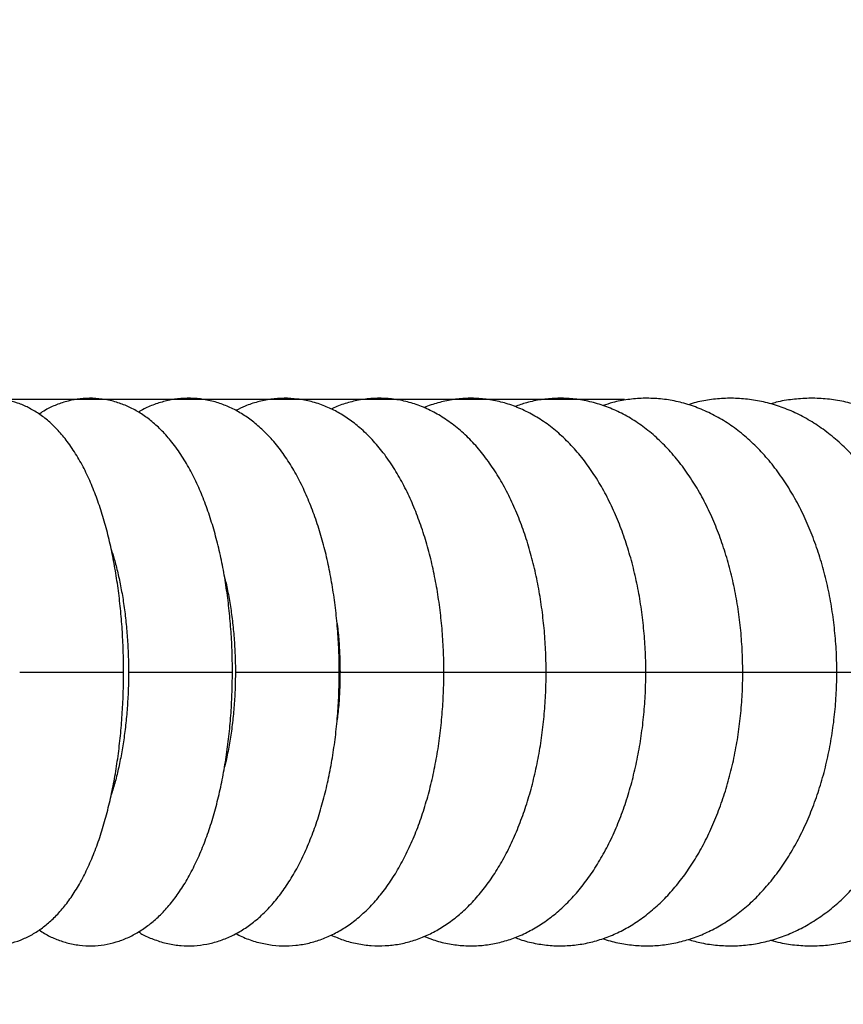
# Model space of a CAD drawing. Units: millimetres. Extents: x -8753 to 430, y -3448 to 8282.
# Drawn here: x -4453 to -4303, y 6491 to 6671 of the extents above; entities that cross this region are included whole.
import ezdxf

# ---------------------------------------------------------------- set-up
doc = ezdxf.new("R2010")
doc.units = ezdxf.units.MM
doc.header["$PDSIZE"] = -1
doc.layers.add('размер', color=92, linetype='Continuous', lineweight=15)
doc.dimstyles.new('Размер М1.1', dxfattribs={"dimtxt": 300, "dimasz": 200, "dimexe": 1, "dimexo": 1, "dimgap": 50, "dimtad": 1, "dimdec": 0, "dimzin": 0, "dimtxsty": 'Standard', "dimcen": 2.5, "dimazin": 0, "dimtfac": 1, "dimtmove": 0, "dimatfit": 3, "dimfxl": 1, "dimtzin": 0, "dimarcsym": 0})

# ---------------------------------------------------------------- blocks, each defined once
blk = doc.blocks.new('*D17')
at = {"layer": 'Defpoints', "color": 0, "transparency": 16777216}
for p in [(-4341.78, 6601.75), (-6937.99, 6059.26), (-4392.89, 6059.26)]:
    blk.add_point(p, dxfattribs=at)
at = {"layer": 'размер', "color": 0, "lineweight": -2, "transparency": 16777216}
for p, q in [((-4342.78, 6601.75), (-6938.99, 6601.75)), ((-6937.99, 6401.75), (-6937.99, 6259.26)), ((-4393.89, 6059.26), (-6938.99, 6059.26))]:
    blk.add_line(p, q, dxfattribs=at)
at = {"layer": 'размер', "color": 0, "transparency": 16777216}
for points in [[(-6971.33, 6401.75), (-6904.66, 6401.75), (-6937.99, 6601.75)], [(-6971.33, 6259.26), (-6904.66, 6259.26), (-6937.99, 6059.26)]]:
    blk.add_solid(points, dxfattribs=at)
at = {"layer": 'размер', "color": 0, "transparency": 16777216, "insert": (-7137.99, 6330.51), "char_height": 300, "attachment_point": 5, "rotation": 90}
blk.add_mtext('540', dxfattribs=at)

msp = doc.modelspace()

# ---------------------------------------------------------------- linework, layer by layer
at = {"color": 8, "linetype": 'Continuous', "lineweight": 25}
for p, q in [((-4453.38, 6551.85), (-4452.71, 6551.85)), ((-4452.71, 6551.85), (-4434.38, 6551.85)), ((-4433.47, 6551.85), (-4432.65, 6551.85)), ((-4432.65, 6551.85), (-4414.47, 6551.85)), ((-4413.93, 6551.85), (-4412.94, 6551.85)), ((-4412.94, 6551.85), (-4394.93, 6551.85)), ((-4394.79, 6551.85), (-4393.61, 6551.85)), ((-4393.61, 6551.85), (-4375.79, 6551.85)), ((-4376.09, 6551.85), (-4374.71, 6551.85)), ((-4374.71, 6551.85), (-4357.09, 6551.85)), ((-4357.2, 6551.85), (-4356.27, 6551.85)), ((-4356.27, 6551.85), (-4338.85, 6551.85)), ((-4338.86, 6551.85), (-4321.12, 6551.85)), ((-4321.14, 6551.85), (-4303.92, 6551.85)), ((-4303.97, 6551.85), (-4287.28, 6551.85))]:
    msp.add_line(p, q, dxfattribs=at)
at = {"color": 7, "linetype": 'Continuous', "lineweight": 25}
for points, knots in [([(-4434.38, 6551.85), (-4434.38, 6552.53), (-4434.39, 6554.5), (-4434.5, 6557.76), (-4434.75, 6561.58), (-4435.13, 6565.35), (-4435.63, 6569.05), (-4436.26, 6572.65), (-4437.01, 6576.14), (-4437.9, 6579.51), (-4438.92, 6582.75), (-4440.08, 6585.84), (-4441.41, 6588.77), (-4442.92, 6591.53), (-4444.56, 6593.97), (-4446.28, 6596.05), (-4448.03, 6597.75), (-4449.86, 6599.15), (-4451.75, 6600.27), (-4453.71, 6601.11), (-4455.79, 6601.7), (-4457.96, 6601.98), (-4460.17, 6601.94), (-4462.32, 6601.59), (-4464.37, 6600.96), (-4466.32, 6600.03), (-4467.65, 6599.26), (-4468.28, 6598.74), (-4468.36, 6598.68)], [0, 0, 0, 0, 0.023196, 0.06706, 0.11098, 0.155004, 0.199197, 0.243634, 0.288402, 0.333608, 0.37938, 0.425871, 0.473236, 0.521555, 0.570629, 0.613072, 0.652679, 0.689674, 0.724619, 0.758099, 0.79063, 0.825502, 0.859454, 0.892937, 0.926347, 0.960239, 0.995202, 1, 1, 1, 1]), ([(-4414.47, 6551.85), (-4414.47, 6552.54), (-4414.48, 6554.52), (-4414.61, 6557.8), (-4414.89, 6561.65), (-4415.31, 6565.44), (-4415.86, 6569.16), (-4416.56, 6572.79), (-4417.4, 6576.31), (-4418.38, 6579.7), (-4419.5, 6582.96), (-4420.79, 6586.06), (-4422.25, 6588.99), (-4423.89, 6591.73), (-4425.65, 6594.15), (-4427.5, 6596.2), (-4429.36, 6597.88), (-4431.3, 6599.26), (-4433.31, 6600.36), (-4435.44, 6601.21), (-4437.69, 6601.77), (-4440.02, 6602), (-4442.31, 6601.9), (-4444.53, 6601.5), (-4446.66, 6600.79), (-4448.44, 6599.98), (-4449.44, 6599.32), (-4449.82, 6599.07)], [0, 0, 0, 0, 0.023444, 0.067685, 0.111984, 0.156388, 0.200962, 0.245775, 0.29091, 0.33646, 0.382531, 0.429232, 0.476645, 0.524745, 0.57316, 0.615392, 0.655366, 0.693176, 0.729211, 0.763933, 0.801299, 0.837409, 0.872708, 0.907663, 0.942681, 0.978283, 1, 1, 1, 1]), ([(-4394.93, 6551.85), (-4394.93, 6552.54), (-4394.94, 6554.54), (-4395.08, 6557.84), (-4395.39, 6561.71), (-4395.85, 6565.52), (-4396.46, 6569.27), (-4397.22, 6572.92), (-4398.14, 6576.45), (-4399.21, 6579.87), (-4400.44, 6583.13), (-4401.84, 6586.24), (-4403.42, 6589.17), (-4405.18, 6591.89), (-4407.06, 6594.27), (-4409.01, 6596.3), (-4410.99, 6597.96), (-4413.03, 6599.34), (-4415.14, 6600.42), (-4417.37, 6601.25), (-4419.7, 6601.79), (-4422.12, 6602), (-4424.49, 6601.89), (-4426.8, 6601.47), (-4429.03, 6600.74), (-4430.66, 6600.04), (-4431.49, 6599.51), (-4431.66, 6599.41)], [0, 0, 0, 0, 0.023683, 0.068264, 0.112903, 0.157647, 0.202556, 0.247695, 0.293137, 0.33896, 0.385245, 0.43206, 0.479427, 0.52725, 0.575076, 0.617185, 0.657472, 0.695968, 0.732943, 0.76876, 0.807148, 0.844432, 0.881017, 0.917324, 0.953732, 0.990715, 1, 1, 1, 1]), ([(-4375.79, 6551.85), (-4375.79, 6552.55), (-4375.81, 6554.56), (-4375.96, 6557.87), (-4376.29, 6561.76), (-4376.79, 6565.6), (-4377.45, 6569.36), (-4378.28, 6573.03), (-4379.28, 6576.58), (-4380.44, 6580.01), (-4381.77, 6583.28), (-4383.28, 6586.39), (-4384.96, 6589.31), (-4386.83, 6592), (-4388.88, 6594.44), (-4391.01, 6596.49), (-4393.17, 6598.18), (-4395.33, 6599.51), (-4397.61, 6600.59), (-4400.02, 6601.39), (-4402.53, 6601.87), (-4405.02, 6602), (-4407.47, 6601.82), (-4409.86, 6601.33), (-4412.01, 6600.63), (-4413.29, 6599.98), (-4413.85, 6599.7)], [0, 0, 0, 0, 0.023925, 0.068833, 0.113799, 0.158866, 0.20409, 0.24953, 0.295247, 0.341304, 0.387756, 0.434636, 0.481922, 0.529476, 0.576836, 0.623427, 0.663839, 0.702786, 0.740467, 0.780883, 0.820036, 0.858245, 0.895934, 0.933451, 0.971164, 1, 1, 1, 1]), ([(-4357.09, 6551.85), (-4357.09, 6552.56), (-4357.11, 6554.58), (-4357.27, 6557.91), (-4357.63, 6561.81), (-4358.17, 6565.67), (-4358.88, 6569.44), (-4359.77, 6573.13), (-4360.84, 6576.69), (-4362.08, 6580.12), (-4363.51, 6583.4), (-4365.12, 6586.51), (-4366.91, 6589.41), (-4368.88, 6592.08), (-4371.02, 6594.49), (-4373.31, 6596.59), (-4375.73, 6598.36), (-4378.23, 6599.78), (-4380.79, 6600.85), (-4383.38, 6601.57), (-4385.97, 6601.94), (-4388.54, 6601.98), (-4391.08, 6601.71), (-4393.54, 6601.12), (-4395.33, 6600.52), (-4396.25, 6600.06), (-4396.41, 6599.97)], [0, 0, 0, 0, 0.024173, 0.069401, 0.114686, 0.160067, 0.205594, 0.251317, 0.297288, 0.343552, 0.390143, 0.437065, 0.484266, 0.531558, 0.578571, 0.624864, 0.669994, 0.71367, 0.755841, 0.796665, 0.836429, 0.875482, 0.914193, 0.952834, 0.991761, 1, 1, 1, 1]), ([(-4338.85, 6551.85), (-4338.86, 6552.56), (-4338.87, 6554.59), (-4339.05, 6557.94), (-4339.43, 6561.86), (-4340.01, 6565.73), (-4340.77, 6569.52), (-4341.72, 6573.21), (-4342.86, 6576.78), (-4344.18, 6580.22), (-4345.7, 6583.5), (-4347.4, 6586.6), (-4349.28, 6589.49), (-4351.35, 6592.14), (-4353.58, 6594.51), (-4355.95, 6596.59), (-4358.45, 6598.35), (-4361.03, 6599.76), (-4363.67, 6600.83), (-4366.34, 6601.55), (-4369.02, 6601.93), (-4371.68, 6601.99), (-4374.31, 6601.73), (-4376.88, 6601.14), (-4378.59, 6600.62), (-4379.41, 6600.23), (-4379.43, 6600.22)], [0, 0, 0, 0, 0.024414, 0.069929, 0.115499, 0.161159, 0.206951, 0.252918, 0.299099, 0.345526, 0.392213, 0.439143, 0.486247, 0.533314, 0.580062, 0.626149, 0.67125, 0.715151, 0.757805, 0.799326, 0.83994, 0.879934, 0.919624, 0.959247, 0.999109, 1, 1, 1, 1]), ([(-4321.12, 6551.85), (-4321.13, 6552.57), (-4321.14, 6554.61), (-4321.33, 6557.96), (-4321.73, 6561.9), (-4322.35, 6565.78), (-4323.15, 6569.58), (-4324.16, 6573.28), (-4325.37, 6576.86), (-4326.77, 6580.3), (-4328.36, 6583.58), (-4330.15, 6586.66), (-4332.13, 6589.54), (-4334.28, 6592.17), (-4336.59, 6594.53), (-4339.05, 6596.59), (-4341.62, 6598.33), (-4344.28, 6599.73), (-4347, 6600.8), (-4349.75, 6601.53), (-4352.51, 6601.92), (-4355.27, 6601.99), (-4357.99, 6601.74), (-4360.52, 6601.23), (-4362.1, 6600.68), (-4362.82, 6600.42)], [0, 0, 0, 0, 0.024676, 0.070501, 0.116378, 0.162337, 0.208414, 0.254642, 0.30105, 0.347656, 0.394461, 0.441434, 0.488483, 0.535423, 0.582027, 0.628035, 0.673204, 0.717374, 0.760511, 0.802697, 0.844111, 0.88499, 0.925598, 0.966143, 1, 1, 1, 1]), ([(-4303.92, 6551.85), (-4303.92, 6552.57), (-4303.94, 6554.62), (-4304.14, 6557.99), (-4304.57, 6561.93), (-4305.21, 6565.82), (-4306.07, 6569.63), (-4307.13, 6573.34), (-4308.4, 6576.92), (-4309.87, 6580.36), (-4311.54, 6583.63), (-4313.41, 6586.71), (-4315.46, 6589.57), (-4317.7, 6592.18), (-4320.09, 6594.52), (-4322.62, 6596.57), (-4325.27, 6598.3), (-4328.01, 6599.7), (-4330.81, 6600.77), (-4333.64, 6601.51), (-4336.49, 6601.91), (-4339.34, 6602), (-4342.15, 6601.75), (-4344.61, 6601.3), (-4346.09, 6600.81), (-4346.67, 6600.61)], [0, 0, 0, 0, 0.024947, 0.07108, 0.117264, 0.163519, 0.209877, 0.256362, 0.302994, 0.34978, 0.39671, 0.443744, 0.490774, 0.537654, 0.584201, 0.630214, 0.675512, 0.719977, 0.763582, 0.806393, 0.848551, 0.890248, 0.931707, 0.973105, 1, 1, 1, 1]), ([(-4287.28, 6551.85), (-4287.28, 6552.58), (-4287.3, 6554.63), (-4287.51, 6558.01), (-4287.96, 6561.96), (-4288.64, 6565.86), (-4289.53, 6569.67), (-4290.65, 6573.38), (-4291.97, 6576.97), (-4293.51, 6580.41), (-4295.26, 6583.67), (-4297.2, 6586.74), (-4299.33, 6589.59), (-4301.64, 6592.18), (-4304.11, 6594.51), (-4306.72, 6596.55), (-4309.44, 6598.27), (-4312.25, 6599.67), (-4315.13, 6600.74), (-4318.05, 6601.49), (-4320.98, 6601.9), (-4323.92, 6602), (-4326.82, 6601.76), (-4329.21, 6601.36), (-4330.6, 6600.92), (-4331.05, 6600.78)], [0, 0, 0, 0, 0.025209, 0.071617, 0.118072, 0.16459, 0.211195, 0.257903, 0.304726, 0.351664, 0.398697, 0.445774, 0.492797, 0.539648, 0.586179, 0.632236, 0.677684, 0.722435, 0.766472, 0.809846, 0.85267, 0.895102, 0.937326, 0.979492, 1, 1, 1, 1]), ([(-4271.23, 6551.85), (-4271.24, 6552.58), (-4271.26, 6554.64), (-4271.47, 6558.03), (-4271.94, 6561.99), (-4272.65, 6565.89), (-4273.59, 6569.71), (-4274.75, 6573.42), (-4276.13, 6577.01), (-4277.73, 6580.44), (-4279.54, 6583.7), (-4281.55, 6586.76), (-4283.76, 6589.59), (-4286.14, 6592.18), (-4288.68, 6594.49), (-4291.36, 6596.52), (-4294.15, 6598.24), (-4297.04, 6599.64), (-4300, 6600.72), (-4303, 6601.47), (-4306.01, 6601.89), (-4309.04, 6602), (-4312.03, 6601.78), (-4314.37, 6601.41), (-4315.68, 6601.02), (-4316.03, 6600.92)], [0, 0, 0, 0, 0.025444, 0.072065, 0.118731, 0.16545, 0.21224, 0.259111, 0.306068, 0.353104, 0.400195, 0.447279, 0.49428, 0.541098, 0.587617, 0.633718, 0.679301, 0.724302, 0.768709, 0.812565, 0.855962, 0.899026, 0.94191, 0.98474, 1, 1, 1, 1]), ([(-4436.65, 6574.33), (-4436.46, 6573.73), (-4436.02, 6572.38), (-4435.42, 6570.01), (-4434.84, 6567.29), (-4434.35, 6564.39), (-4433.96, 6561.35), (-4433.67, 6558.2), (-4433.5, 6555.02), (-4433.48, 6552.89), (-4433.47, 6551.85)], [0, 0, 0, 0, 0.098748, 0.224537, 0.352083, 0.481047, 0.611123, 0.742033, 0.873529, 1, 1, 1, 1]), ([(-4415.86, 6568.98), (-4415.76, 6568.59), (-4415.44, 6567.31), (-4415, 6564.98), (-4414.55, 6562), (-4414.21, 6558.89), (-4414, 6555.77), (-4413.93, 6553.4), (-4413.93, 6552.12), (-4413.93, 6551.85)], [0, 0, 0, 0, 0.076726, 0.251993, 0.428807, 0.606811, 0.785675, 0.955915, 1, 1, 1, 1]), ([(-4395.35, 6560.86), (-4395.33, 6560.77), (-4395.17, 6559.68), (-4394.99, 6557.48), (-4394.81, 6554.56), (-4394.8, 6552.67), (-4394.79, 6551.85)], [0, 0, 0, 0, 0.030176, 0.380208, 0.731607, 1, 1, 1, 1]), ([(-4468.35, 6505.04), (-4468.12, 6504.87), (-4467.33, 6504.25), (-4465.82, 6503.41), (-4463.86, 6502.56), (-4461.78, 6501.99), (-4459.61, 6501.72), (-4457.4, 6501.77), (-4455.26, 6502.13), (-4453.21, 6502.78), (-4451.26, 6503.69), (-4449.4, 6504.87), (-4447.64, 6506.31), (-4445.94, 6508.03), (-4444.32, 6510.06), (-4442.78, 6512.42), (-4441.33, 6515.08), (-4440.02, 6518.01), (-4438.85, 6521.15), (-4437.83, 6524.44), (-4436.94, 6527.87), (-4436.19, 6531.41), (-4435.57, 6535.05), (-4435.08, 6538.78), (-4434.72, 6542.57), (-4434.48, 6546.41), (-4434.39, 6549.51), (-4434.38, 6551.33), (-4434.38, 6551.85)], [0, 0, 0, 0, 0.014025, 0.048905, 0.08234, 0.114844, 0.149673, 0.1836, 0.217069, 0.250483, 0.284398, 0.319404, 0.356137, 0.39523, 0.437159, 0.481912, 0.528715, 0.576265, 0.6234, 0.66985, 0.715628, 0.760841, 0.80561, 0.850041, 0.894224, 0.938235, 0.982142, 1, 1, 1, 1]), ([(-4449.84, 6504.65), (-4449.51, 6504.43), (-4448.58, 6503.8), (-4446.88, 6503.01), (-4444.74, 6502.26), (-4442.49, 6501.82), (-4440.17, 6501.7), (-4437.9, 6501.91), (-4435.71, 6502.41), (-4433.6, 6503.21), (-4431.58, 6504.27), (-4429.64, 6505.61), (-4427.79, 6507.22), (-4426.01, 6509.13), (-4424.31, 6511.36), (-4422.71, 6513.89), (-4421.23, 6516.7), (-4419.89, 6519.74), (-4418.71, 6522.98), (-4417.67, 6526.36), (-4416.79, 6529.88), (-4416.05, 6533.5), (-4415.45, 6537.22), (-4414.99, 6541.01), (-4414.67, 6544.86), (-4414.5, 6548.48), (-4414.48, 6550.82), (-4414.47, 6551.85)], [0, 0, 0, 0, 0.018485, 0.053963, 0.088301, 0.125151, 0.16092, 0.196053, 0.230964, 0.26611, 0.302021, 0.339233, 0.378271, 0.419547, 0.463183, 0.508815, 0.555636, 0.602689, 0.649374, 0.695543, 0.741208, 0.786441, 0.831328, 0.875949, 0.92038, 0.964684, 1, 1, 1, 1]), ([(-4433.47, 6551.85), (-4433.47, 6551.28), (-4433.48, 6549.63), (-4433.59, 6546.9), (-4433.82, 6543.7), (-4434.17, 6540.58), (-4434.62, 6537.6), (-4435.17, 6534.76), (-4435.81, 6532.13), (-4436.31, 6530.33), (-4436.61, 6529.48), (-4436.65, 6529.36)], [0, 0, 0, 0, 0.068851, 0.200735, 0.332437, 0.463705, 0.594315, 0.724021, 0.852552, 0.979606, 1, 1, 1, 1]), ([(-4431.64, 6504.29), (-4431.36, 6504.12), (-4430.42, 6503.55), (-4428.63, 6502.81), (-4426.31, 6502.11), (-4423.88, 6501.75), (-4421.49, 6501.73), (-4419.15, 6502.02), (-4416.88, 6502.61), (-4414.68, 6503.49), (-4412.57, 6504.65), (-4410.54, 6506.09), (-4408.59, 6507.81), (-4406.72, 6509.84), (-4404.94, 6512.16), (-4403.28, 6514.78), (-4401.74, 6517.67), (-4400.36, 6520.77), (-4399.13, 6524.06), (-4398.07, 6527.5), (-4397.16, 6531.07), (-4396.4, 6534.75), (-4395.8, 6538.52), (-4395.35, 6542.35), (-4395.06, 6546.23), (-4394.94, 6549.41), (-4394.93, 6551.28), (-4394.93, 6551.85)], [0, 0, 0, 0, 0.015298, 0.051637, 0.090688, 0.128439, 0.165282, 0.201694, 0.238014, 0.274704, 0.312236, 0.351065, 0.391583, 0.434024, 0.478333, 0.524109, 0.570713, 0.617475, 0.663978, 0.710098, 0.755831, 0.801218, 0.846323, 0.89121, 0.935943, 0.980579, 1, 1, 1, 1]), ([(-4413.93, 6551.85), (-4413.93, 6551.29), (-4413.94, 6549.65), (-4414.06, 6546.94), (-4414.31, 6543.76), (-4414.69, 6540.67), (-4415.19, 6537.72), (-4415.6, 6535.65), (-4415.88, 6534.62), (-4415.92, 6534.48)], [0, 0, 0, 0, 0.092103, 0.268932, 0.445513, 0.621508, 0.796621, 0.970537, 1, 1, 1, 1]), ([(-4413.84, 6504.01), (-4413.48, 6503.81), (-4412.35, 6503.21), (-4410.32, 6502.5), (-4407.82, 6501.93), (-4405.32, 6501.7), (-4402.85, 6501.8), (-4400.44, 6502.22), (-4398.1, 6502.93), (-4395.83, 6503.93), (-4393.63, 6505.21), (-4391.52, 6506.78), (-4389.49, 6508.65), (-4387.55, 6510.8), (-4385.72, 6513.26), (-4384.01, 6515.98), (-4382.45, 6518.96), (-4381.04, 6522.14), (-4379.8, 6525.5), (-4378.72, 6529.01), (-4377.81, 6532.64), (-4377.07, 6536.38), (-4376.5, 6540.19), (-4376.09, 6544.07), (-4375.84, 6547.96), (-4375.8, 6550.56), (-4375.79, 6551.85)], [0, 0, 0, 0, 0.018807, 0.059627, 0.099093, 0.137507, 0.175291, 0.212828, 0.250451, 0.288581, 0.327621, 0.367925, 0.409748, 0.453169, 0.498021, 0.543914, 0.590362, 0.63689, 0.683225, 0.729275, 0.775029, 0.820516, 0.865782, 0.91088, 0.955862, 1, 1, 1, 1]), ([(-4396.41, 6503.72), (-4395.68, 6503.41), (-4394.14, 6502.74), (-4391.67, 6502.11), (-4389.08, 6501.75), (-4386.51, 6501.73), (-4383.98, 6502.03), (-4381.51, 6502.63), (-4379.11, 6503.52), (-4376.78, 6504.71), (-4374.52, 6506.19), (-4372.35, 6507.95), (-4370.28, 6510.01), (-4368.3, 6512.36), (-4366.46, 6514.98), (-4364.75, 6517.86), (-4363.2, 6520.97), (-4361.82, 6524.27), (-4360.61, 6527.73), (-4359.57, 6531.33), (-4358.72, 6535.04), (-4358.04, 6538.84), (-4357.54, 6542.71), (-4357.21, 6546.63), (-4357.1, 6549.69), (-4357.09, 6551.43), (-4357.09, 6551.85)], [0, 0, 0, 0, 0.036073, 0.076814, 0.11652, 0.155541, 0.194247, 0.232901, 0.271868, 0.3115, 0.352111, 0.393935, 0.437081, 0.481485, 0.526908, 0.573001, 0.619408, 0.665802, 0.712034, 0.758048, 0.803841, 0.849438, 0.894875, 0.940197, 0.985448, 1, 1, 1, 1]), ([(-4394.79, 6551.85), (-4394.79, 6551.3), (-4394.8, 6549.67), (-4394.93, 6546.98), (-4395.12, 6544.61), (-4395.29, 6543.34), (-4395.32, 6543.1)], [0, 0, 0, 0, 0.188422, 0.551154, 0.913378, 1, 1, 1, 1]), ([(-4379.34, 6503.49), (-4378.82, 6503.27), (-4377.45, 6502.7), (-4375.14, 6502.13), (-4372.47, 6501.76), (-4369.8, 6501.72), (-4367.18, 6502), (-4364.6, 6502.59), (-4362.09, 6503.48), (-4359.65, 6504.66), (-4357.29, 6506.13), (-4355.01, 6507.89), (-4352.83, 6509.94), (-4350.76, 6512.28), (-4348.82, 6514.89), (-4347.02, 6517.75), (-4345.38, 6520.84), (-4343.92, 6524.13), (-4342.63, 6527.58), (-4341.53, 6531.18), (-4340.61, 6534.89), (-4339.88, 6538.7), (-4339.34, 6542.59), (-4338.99, 6546.52), (-4338.86, 6549.62), (-4338.86, 6551.4), (-4338.85, 6551.85)], [0, 0, 0, 0, 0.025293, 0.066805, 0.107423, 0.14744, 0.18717, 0.226847, 0.266782, 0.307275, 0.348589, 0.390914, 0.434336, 0.47881, 0.524163, 0.570136, 0.616453, 0.662866, 0.709201, 0.755392, 0.801417, 0.847287, 0.893025, 0.938666, 0.984248, 1, 1, 1, 1]), ([(-4362.79, 6503.29), (-4362.47, 6503.16), (-4361.28, 6502.68), (-4359.12, 6502.17), (-4356.36, 6501.77), (-4353.61, 6501.72), (-4350.88, 6501.98), (-4348.21, 6502.55), (-4345.59, 6503.42), (-4343.04, 6504.58), (-4340.57, 6506.04), (-4338.19, 6507.8), (-4335.91, 6509.83), (-4333.74, 6512.15), (-4331.71, 6514.74), (-4329.82, 6517.58), (-4328.09, 6520.65), (-4326.54, 6523.92), (-4325.18, 6527.37), (-4324, 6530.96), (-4323.02, 6534.67), (-4322.24, 6538.49), (-4321.66, 6542.37), (-4321.28, 6546.32), (-4321.13, 6549.48), (-4321.12, 6551.33), (-4321.12, 6551.85)], [0, 0, 0, 0, 0.015011, 0.057187, 0.098599, 0.139482, 0.180105, 0.220671, 0.26144, 0.302668, 0.344575, 0.387319, 0.430973, 0.47551, 0.520808, 0.566674, 0.612898, 0.659289, 0.705679, 0.751987, 0.798183, 0.844263, 0.890239, 0.936137, 0.981987, 1, 1, 1, 1]), ([(-4346.73, 6503.09), (-4346.63, 6503.05), (-4345.62, 6502.66), (-4343.62, 6502.21), (-4340.78, 6501.78), (-4337.93, 6501.71), (-4335.11, 6501.95), (-4332.34, 6502.5), (-4329.62, 6503.35), (-4326.96, 6504.5), (-4324.39, 6505.94), (-4321.91, 6507.68), (-4319.53, 6509.7), (-4317.26, 6512), (-4315.13, 6514.57), (-4313.16, 6517.38), (-4311.34, 6520.43), (-4309.71, 6523.68), (-4308.27, 6527.11), (-4307.02, 6530.69), (-4305.98, 6534.4), (-4305.15, 6538.21), (-4304.52, 6542.11), (-4304.11, 6546.05), (-4303.94, 6549.31), (-4303.92, 6551.25), (-4303.92, 6551.85)], [0, 0, 0, 0, 0.004667, 0.047442, 0.089563, 0.131226, 0.172651, 0.214015, 0.255534, 0.297424, 0.33987, 0.383004, 0.426893, 0.471525, 0.516814, 0.562621, 0.608783, 0.655147, 0.701581, 0.747989, 0.794331, 0.840594, 0.886782, 0.93291, 0.979003, 1, 1, 1, 1]), ([(-4331.13, 6502.93), (-4330.3, 6502.7), (-4328.53, 6502.2), (-4325.73, 6501.81), (-4322.8, 6501.7), (-4319.89, 6501.92), (-4317.02, 6502.44), (-4314.19, 6503.27), (-4311.44, 6504.41), (-4308.77, 6505.83), (-4306.18, 6507.55), (-4303.7, 6509.55), (-4301.35, 6511.83), (-4299.13, 6514.37), (-4297.06, 6517.17), (-4295.16, 6520.19), (-4293.45, 6523.42), (-4291.93, 6526.83), (-4290.62, 6530.4), (-4289.51, 6534.1), (-4288.62, 6537.91), (-4287.95, 6541.8), (-4287.5, 6545.75), (-4287.3, 6549.11), (-4287.28, 6551.15), (-4287.28, 6551.85)], [0, 0, 0, 0, 0.036903, 0.079698, 0.122095, 0.164277, 0.206397, 0.248629, 0.291158, 0.334137, 0.377681, 0.421849, 0.466642, 0.512003, 0.55783, 0.603999, 0.650389, 0.696894, 0.743425, 0.789931, 0.836391, 0.882803, 0.929175, 0.975523, 1, 1, 1, 1]), ([(-4316.02, 6502.79), (-4315.43, 6502.63), (-4313.87, 6502.19), (-4311.26, 6501.84), (-4308.24, 6501.7), (-4305.23, 6501.89), (-4302.26, 6502.39), (-4299.34, 6503.2), (-4296.49, 6504.31), (-4293.72, 6505.72), (-4291.04, 6507.41), (-4288.46, 6509.4), (-4286.02, 6511.65), (-4283.71, 6514.18), (-4281.56, 6516.95), (-4279.58, 6519.95), (-4277.79, 6523.15), (-4276.19, 6526.55), (-4274.81, 6530.1), (-4273.64, 6533.79), (-4272.7, 6537.6), (-4271.98, 6541.48), (-4271.49, 6545.43), (-4271.26, 6548.9), (-4271.24, 6551.04), (-4271.23, 6551.85)], [0, 0, 0, 0, 0.025898, 0.069328, 0.112415, 0.155309, 0.198141, 0.241052, 0.284196, 0.327703, 0.37167, 0.416154, 0.461161, 0.506656, 0.552566, 0.5988, 0.645261, 0.691861, 0.738531, 0.785211, 0.831876, 0.878517, 0.925136, 0.971742, 1, 1, 1, 1])]:
    msp.add_open_spline(points, degree=3, knots=knots, dxfattribs=at)

# ---------------------------------------------------------------- dimensions: what is measured, and where the dimension line sits
at = {"layer": 'размер'}
dim = msp.add_linear_dim(base=(-6937.99, 6059.26), p1=(-4341.78, 6601.75), p2=(-4392.89, 6059.26), angle=90, text='540', dimstyle='Размер М1.1', dxfattribs=at)
dim.commit()
dim.dimension.update_dxf_attribs({"geometry": '*D17', "text_midpoint": (-6937.99, 6330.51), "dimtype": 160})

doc.saveas('drawing.dxf')
